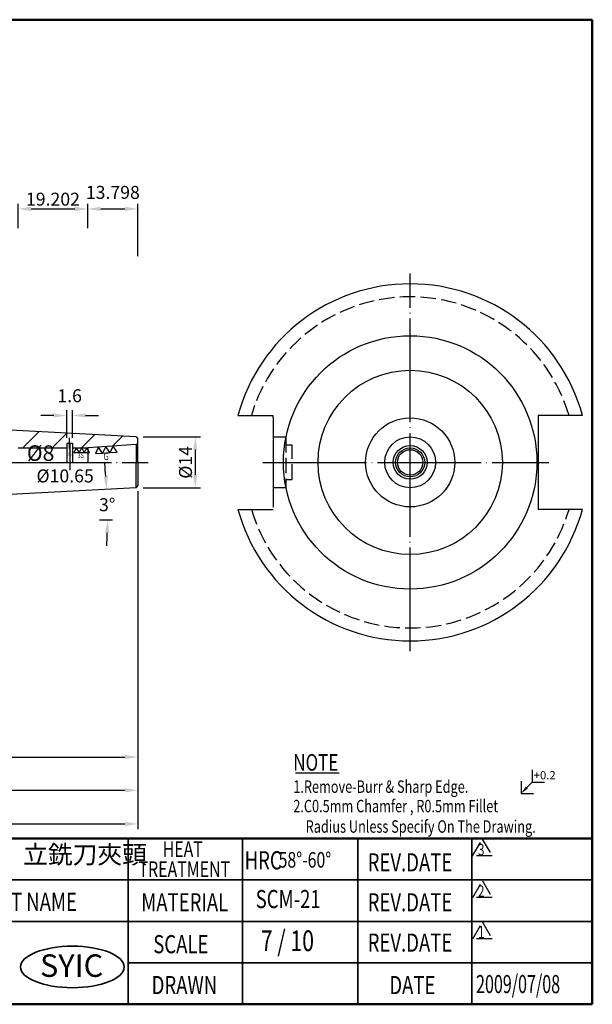
# Model space of a CAD drawing. Extents: x -5 to 279, y 5 to 200.
# Drawn here: x 169 to 279, y 5 to 195 of the extents above; entities that cross this region are included whole.
import ezdxf
from ezdxf.enums import TextEntityAlignment as Align

# ---------------------------------------------------------------- set-up
doc = ezdxf.new("R2010")
doc.units = 0
doc.header["$PDMODE"] = 3
for name, pattern in [('CENTER', [22, 20, -1, 0, -1]), ('CENTERJ', [12, 10, -1, 0, -1]), ('HIDDEN', [4, 3, -1])]:
    doc.linetypes.add(name, pattern=pattern)
doc.layers.get('DEFPOINTS').update_dxf_attribs({"linetype": 'CONTINUOUS', "lineweight": 18})
for name, color, linetype, lineweight in [('圖層1', 1, 'CENTER', 18), ('圖層2', 2, 'CONTINUOUS', 35), ('圖層3', 3, 'HIDDEN', 30), ('圖層4', 4, 'CONTINUOUS', 18), ('圖層5', 6, 'CENTERJ', 18), ('圖層6', 30, 'CONTINUOUS', 50)]:
    doc.layers.add(name, color=color, linetype=linetype, lineweight=lineweight)
doc.styles.add('CNS', font='romans.shx', dxfattribs={"width": 0.75, "bigfont": 'chineset.shx'})
doc.dimstyles.get("Standard").update_dxf_attribs({"dimtxt": 0.18, "dimasz": 0.18, "dimexe": 0.18, "dimexo": 0.0625, "dimgap": 0.09, "dimtad": 0, "dimtih": 1, "dimtoh": 1, "dimdec": 4, "dimzin": 0, "dimdsep": 46, "dimtxsty": 'Standard', "dimcen": 0.09, "dimadec": 0, "dimazin": 0, "dimtfac": 1, "dimtdec": 4, "dimtofl": 0, "dimtmove": 0, "dimatfit": 3, "dimfxl": 0, "dimtolj": 1, "dimtzin": 0, "dimarcsym": 0})

# ---------------------------------------------------------------- blocks, each defined once
blk = doc.blocks.new('*D67')
at = {"layer": 'DEFPOINTS', "color": 0, "lineweight": -3}
for p in [(191.5, 71.78), (109.32, 60.14), (191.5, 53.09)]:
    blk.add_point(p, dxfattribs=at)
at = {"layer": '圖層4', "lineweight": -2}
for p, q in [((191.5, 70.78), (191.5, 52.09)), ((109.32, 59.14), (109.32, 52.09)), ((111.82, 53.09), (189, 53.09))]:
    blk.add_line(p, q, dxfattribs=at)
at = {"layer": '圖層4', "lineweight": -3}
for points in [[(111.82, 53.51), (111.82, 52.68), (109.32, 53.09)], [(189, 53.51), (189, 52.68), (191.5, 53.09)]]:
    blk.add_solid(points, dxfattribs=at)
at = {"layer": '圖層4', "color": 3, "lineweight": -3, "insert": (150.41, 54.97), "char_height": 2.5, "attachment_point": 5, "style": 'CNS'}
blk.add_mtext('\\A1;117.4', dxfattribs=at)
blk = doc.blocks.new('*D66')
at = {"layer": 'DEFPOINTS', "color": 0, "lineweight": -3}
for p in [(191.5, 71.78), (84.82, 53.09), (191.5, 46.68)]:
    blk.add_point(p, dxfattribs=at)
at = {"layer": '圖層4', "lineweight": -2}
for p, q in [((191.5, 70.78), (191.5, 45.68)), ((84.82, 52.09), (84.82, 45.68)), ((87.32, 46.68), (189, 46.68))]:
    blk.add_line(p, q, dxfattribs=at)
at = {"layer": '圖層4', "lineweight": -3}
for points in [[(87.32, 47.09), (87.32, 46.26), (84.82, 46.68)], [(189, 47.09), (189, 46.26), (191.5, 46.68)]]:
    blk.add_solid(points, dxfattribs=at)
at = {"layer": '圖層4', "color": 3, "lineweight": -3, "insert": (138.16, 48.55), "char_height": 2.5, "attachment_point": 5, "style": 'CNS'}
blk.add_mtext('\\A1;152.4', dxfattribs=at)
blk = doc.blocks.new('*D65')
at = {"layer": 'DEFPOINTS', "color": 0, "lineweight": -3}
for p in [(191.5, 105.37), (13.7, 70.88), (191.5, 40.18)]:
    blk.add_point(p, dxfattribs=at)
at = {"layer": '圖層4', "lineweight": -2}
for p, q in [((191.5, 104.37), (191.5, 39.18)), ((13.7, 69.88), (13.7, 39.18)), ((16.2, 40.18), (189, 40.18))]:
    blk.add_line(p, q, dxfattribs=at)
at = {"layer": '圖層4', "lineweight": -3}
for points in [[(16.2, 40.6), (16.2, 39.77), (13.7, 40.18)], [(189, 40.6), (189, 39.77), (191.5, 40.18)]]:
    blk.add_solid(points, dxfattribs=at)
at = {"layer": '圖層4', "color": 3, "lineweight": -3, "insert": (102.6, 42.06), "char_height": 2.5, "attachment_point": 5, "style": 'CNS'}
blk.add_mtext('\\A1;254', dxfattribs=at)
blk = doc.blocks.new('*D63')
at = {"layer": 'DEFPOINTS', "color": 0, "lineweight": -3}
for p in [(191.15, 105.03), (121.05, 101.36), (185.61, 100.8), (184.12, 98.83), (186.59, 98.83)]:
    blk.add_point(p, dxfattribs=at)
at = {"layer": '圖層4', "lineweight": -2}
for start, end in [(4.27, 5.54), (357.46, 358.73)]:
    blk.add_arc((72.84, 98.83), 112.79, start, end, dxfattribs=at)
at = {"layer": '圖層4', "lineweight": -3}
for points in [[(185.73, 107.25), (184.9, 107.2), (185.47, 104.73)], [(185.19, 96.33), (186.02, 96.32), (185.63, 98.83)]]:
    blk.add_solid(points, dxfattribs=at)
at = {"layer": '圖層4', "color": 3, "lineweight": -3, "insert": (185.59, 101.78), "char_height": 2.5, "attachment_point": 5, "style": 'CNS'}
blk.add_mtext('\\A1;3°', dxfattribs=at)
blk = doc.blocks.new('*D76')
at = {"layer": 'DEFPOINTS', "color": 0, "lineweight": -3}
for p in [(191.5, 114.85), (191.5, 105.05), (202.57, 105.05)]:
    blk.add_point(p, dxfattribs=at)
at = {"layer": '圖層4', "lineweight": -2}
for p, q in [((192.5, 114.85), (203.57, 114.85)), ((202.57, 112.35), (202.57, 107.55)), ((192.5, 105.05), (203.57, 105.05))]:
    blk.add_line(p, q, dxfattribs=at)
at = {"layer": '圖層4', "lineweight": -3}
for points in [[(202.15, 112.35), (202.98, 112.35), (202.57, 114.85)], [(202.15, 107.55), (202.98, 107.55), (202.57, 105.05)]]:
    blk.add_solid(points, dxfattribs=at)
at = {"layer": '圖層4', "color": 3, "lineweight": -3, "insert": (200.69, 109.95), "char_height": 2.5, "attachment_point": 5, "rotation": 90, "style": 'CNS'}
blk.add_mtext('\\A1;%%c14', dxfattribs=at)
blk = doc.blocks.new('*D77')
at = {"layer": 'DEFPOINTS', "color": 0, "lineweight": -3}
for p in [(178.9, 119), (177.78, 113.66), (178.9, 113.66)]:
    blk.add_point(p, dxfattribs=at)
at = {"layer": '圖層4', "lineweight": -2}
for p, q in [((177.78, 114.66), (177.78, 120)), ((178.9, 114.66), (178.9, 120)), ((175.28, 119), (172.78, 119)), ((181.4, 119), (183.9, 119))]:
    blk.add_line(p, q, dxfattribs=at)
at = {"layer": '圖層4', "lineweight": -3}
for points in [[(175.28, 119.42), (175.28, 118.58), (177.78, 119)], [(181.4, 119.42), (181.4, 118.58), (178.9, 119)]]:
    blk.add_solid(points, dxfattribs=at)
at = {"layer": '圖層4', "color": 3, "lineweight": -3, "insert": (178.34, 122.81), "char_height": 2.5, "attachment_point": 5, "style": 'CNS'}
blk.add_mtext('\\A1;1.6', dxfattribs=at)
blk = doc.blocks.new('*D79')
at = {"layer": 'DEFPOINTS', "color": 0, "lineweight": -3}
for p in [(191.5, 158.86), (181.84, 154.16), (191.5, 148.73)]:
    blk.add_point(p, dxfattribs=at)
at = {"layer": '圖層4', "lineweight": -2}
for p, q in [((181.84, 155.16), (181.84, 159.86)), ((191.5, 149.73), (191.5, 159.86)), ((184.34, 158.86), (189, 158.86))]:
    blk.add_line(p, q, dxfattribs=at)
at = {"layer": '圖層4', "lineweight": -3}
for points in [[(184.34, 159.28), (184.34, 158.44), (181.84, 158.86)], [(189, 159.28), (189, 158.44), (191.5, 158.86)]]:
    blk.add_solid(points, dxfattribs=at)
at = {"layer": '圖層4', "color": 3, "lineweight": -3, "insert": (186.67, 162.05), "char_height": 2.5, "attachment_point": 5, "style": 'CNS'}
blk.add_mtext('\\A1;13.798', dxfattribs=at)
blk = doc.blocks.new('*D78')
at = {"layer": 'DEFPOINTS', "color": 0, "lineweight": -3}
for p in [(181.84, 158.86), (168.4, 154.16), (181.84, 154.16)]:
    blk.add_point(p, dxfattribs=at)
at = {"layer": '圖層4', "lineweight": -2}
for p, q in [((168.4, 155.16), (168.4, 159.86)), ((181.84, 155.16), (181.84, 159.86)), ((170.9, 158.86), (179.34, 158.86))]:
    blk.add_line(p, q, dxfattribs=at)
at = {"layer": '圖層4', "lineweight": -3}
for points in [[(170.9, 159.28), (170.9, 158.44), (168.4, 158.86)], [(179.34, 159.28), (179.34, 158.44), (181.84, 158.86)]]:
    blk.add_solid(points, dxfattribs=at)
at = {"layer": '圖層4', "color": 3, "lineweight": -3, "insert": (175.12, 160.74), "char_height": 2.5, "attachment_point": 5, "style": 'CNS'}
blk.add_mtext('\\A1;19.202', dxfattribs=at)

msp = doc.modelspace()

# ---------------------------------------------------------------- hatches: boundary and pattern name
at = {"layer": '圖層4', "lineweight": -3}
h = msp.add_hatch(dxfattribs=at)
h.set_pattern_fill('_USER', color=256, scale=4, angle=45, style=0, pattern_type=0)
h.set_pattern_definition([(45, (0, 0), (-2.82843, 2.82843), [])])
h.paths.add_polyline_path([(109.31644, 133.6947), (108.61644, 134.3947), (98.71144, 134.3947, -0.414213562), (98.15144, 134.9547), (98.15144, 143.55595, 0.414213562), (97.31144, 144.39595), (95.11106, 144.39595), (93.98517, 142.44584), (93.98517, 141.89786), (91.30039, 141.89786), (91.30039, 142.44584), (90.17449, 144.39595), (87.87894, 144.39595, 0.414213562), (87.03894, 143.55595), (87.03894, 134.3947), (84.81644, 134.3947), (47.38161, 128.93542), (47.3816, 128.9354), (47.38159, 128.93542), (14.89441, 124.19767, 0.372407339), (13.69644, 122.81233), (13.69644, 119.94845), (15.14385, 119.11279), (17.09144, 119.11279), (17.09144, 119.46279), (18.14144, 119.46279), (18.76703, 118.8372), (48.69644, 118.8372), (48.69644, 117.2972), (63.88644, 117.2972), (63.88644, 115.50345), (72.98644, 115.50345), (72.98644, 116.2472), (75.08644, 116.2472), (75.08644, 114.8472), (110.08644, 114.8472), (110.08644, 113.6572), (120.58644, 113.6572), (120.58644, 112.3972), (168.39643, 112.3972), (168.39643, 112.74733), (177.77639, 112.74733), (177.77639, 113.6747), (178.89639, 113.6747), (178.89639, 112.74733), (181.83779, 112.74733), (191.17086, 113.39996), (191.49644, 113.58794), (191.49644, 114.47729), (191.14692, 114.86547), (121.04714, 118.53925, -0.185339045), (116.46374, 120.57991), (111.3667, 125.67695, -0.198912367), (109.31644, 130.6267)])
h.paths.add_polyline_path([(106.22746, 121.38956), (109.07005, 126.85527), (112.39701, 125.125), (109.55442, 119.65928)], flags=24)
h.paths.add_polyline_path([(170.22513, 113.59815), (175.26084, 113.59815), (175.26084, 109.09815), (170.22513, 109.09815)], flags=9)

# ---------------------------------------------------------------- linework, layer by layer
at = {"layer": '圖層1', "lineweight": -3}
for p, q in [((244.02485, 73.49845), (244.02485, 146.39595)), ((11.69644, 109.9472), (193.49644, 109.9472)), ((215.62155, 109.9472), (270.73905, 109.9472))]:
    msp.add_line(p, q, dxfattribs=at)
at = {"layer": '圖層2', "lineweight": -3}
for p, q in [((191.14692, 114.86547), (121.04714, 118.53925)), ((210.79096, 119.015), (217.62155, 119.015)), ((217.62155, 118.58801), (217.62155, 119.015)), ((217.62155, 118.58801), (217.62155, 101.30639)), ((268.73905, 119.015), (268.73905, 100.8794)), ((270.28457, 119.015), (268.73905, 119.015)), ((277.25874, 119.015), (270.28457, 119.015)), ((191.14692, 114.86547), (191.49644, 114.47729)), ((191.49644, 109.9472), (191.49644, 114.48719)), ((191.49644, 113.74911), (191.49644, 114.47729)), ((168.39643, 112.74733), (177.77639, 112.74733)), ((177.77639, 113.6747), (177.77639, 109.9472)), ((177.77639, 113.6747), (178.89639, 113.6747)), ((178.89639, 113.6747), (178.89639, 109.9472)), ((178.89639, 112.74733), (181.83779, 112.74733)), ((191.17086, 113.39996), (181.83779, 112.74733)), ((181.83779, 112.74733), (181.83779, 109.9472)), ((181.83779, 112.74733), (181.83779, 110.64724)), ((191.49644, 109.9472), (191.49644, 105.41712)), ((191.14692, 105.02894), (121.04714, 101.35516)), ((191.14692, 105.02894), (191.49644, 105.41712)), ((210.79096, 100.8794), (217.62155, 100.8794)), ((270.28457, 100.8794), (268.73905, 100.8794)), ((277.25874, 100.8794), (270.28457, 100.8794)), ((230.31061, 49.96803), (221.92647, 49.96803))]:
    msp.add_line(p, q, dxfattribs=at)
at = {"layer": '圖層2'}
for p, q in [((189.65263, 37.3717), (189.65263, 5.3717)), ((211.65263, 37.3717), (211.65263, 5.3717)), ((233.90263, 5.3717), (233.90263, 37.3717)), ((255.90263, 37.3717), (255.90263, 5.3717)), ((279.15263, 29.3717), (1.15263, 29.3717)), ((1.15263, 21.3717), (279.15263, 21.3717)), ((279.15263, 13.3717), (189.65263, 13.3717))]:
    msp.add_line(p, q, dxfattribs=at)
at = {"layer": '圖層2', "lineweight": -3}
for radius in [24.4475, 17.78, 8.59204, 4.89995]:
    msp.add_circle((244.02485, 109.9472), radius, dxfattribs=at)
for start, end in [(15.2615565, 164.7384435), (195.2615565, 344.7384435)]:
    msp.add_arc((244.02485, 109.9472), 34.44875, start, end, dxfattribs=at)
at = {"layer": '圖層2'}
msp.add_ellipse((178.8728, 12.58109), major_axis=(10, 0), ratio=0.4, dxfattribs=at)
at = {"layer": '圖層3', "lineweight": -3}
for p, q in [((217.62155, 114.8472), (220.07155, 114.8472)), ((220.07155, 114.8472), (220.07155, 105.0472)), ((221.26155, 113.28095), (220.07155, 113.28095)), ((221.26155, 106.61345), (221.26155, 113.28095)), ((220.07155, 106.61345), (221.26155, 106.61345)), ((220.07155, 105.0472), (217.62155, 105.0472)), ((265.40182, 48.43519), (265.40182, 46.03519)), ((265.40182, 46.03519), (267.80182, 46.03519))]:
    msp.add_line(p, q, dxfattribs=at)
for points in [[(257.93264, 37.25632), (259.80764, 34.00872), (256.05764, 34.00872)], [(257.95263, 29.2217), (259.82763, 25.9741), (256.07763, 25.9741)], [(257.95263, 21.2217), (259.82763, 17.9741), (256.07763, 17.9741)]]:
    msp.add_lwpolyline(points, close=True, dxfattribs=at)
for start, end in [(16.4875112, 163.5124888), (196.4875112, 343.5124888)]:
    msp.add_arc((244.02485, 109.9472), 31.95066, start, end, dxfattribs=at)
at = {"layer": '圖層4', "lineweight": -3}
for p, q in [((191.17086, 113.39996), (191.49644, 113.58794)), ((191.17086, 113.39996), (191.17086, 109.9472)), ((191.1739, 105.02182), (191.1739, 109.9472)), ((184.12377, 98.82871), (186.59018, 98.82871)), ((267.56197, 50.63782), (267.56197, 48.23782)), ((267.56197, 48.23782), (269.96197, 48.23782))]:
    msp.add_line(p, q, dxfattribs=at)
for points in [[(179.66008, 112.74733), (179.16008, 111.88131), (180.16008, 111.88131)], [(180.66008, 112.74733), (180.16008, 111.88131), (181.16008, 111.88131)], [(181.66008, 112.74733), (181.16008, 111.88131), (182.16008, 111.88131)], [(183.91275, 112.89243), (183.29903, 111.63412), (184.69562, 111.73178)], [(185.30934, 112.99009), (184.69562, 111.73178), (186.09221, 111.82943)], [(186.70593, 113.08775), (186.09221, 111.82943), (187.4888, 111.92709)]]:
    msp.add_lwpolyline(points, close=True, dxfattribs=at)
msp.add_lwpolyline([(266.52213, 47.17752), (267.56197, 48.23782)], dxfattribs=at)
for radius in [3.26264, 2.80013, 2.45]:
    msp.add_circle((244.02485, 109.9472), radius, dxfattribs=at)
msp.add_solid([(266.71251, 46.99081), (265.40182, 46.03519), (266.33174, 47.36424)], dxfattribs=at)
at = {"layer": '圖層5', "lineweight": -3}
msp.add_line((178.33639, 112.6572), (178.33639, 114.6572), dxfattribs=at)
at = {"layer": '圖層6'}
for p, q in [((279.15263, 195.3717), (1.15263, 195.3717)), ((279.15263, 5.3717), (279.15263, 195.3717)), ((1.15263, 37.3717), (279.15263, 37.3717)), ((1.15263, 5.3717), (279.15263, 5.3717))]:
    msp.add_line(p, q, dxfattribs=at)

# ---------------------------------------------------------------- texts
at = {"layer": '圖層2', "lineweight": -3, "style": 'CNS', "width": 0.75}
for s, height, p in [('NOTE', 3.2, (221.47987, 50.45107)), ('HEAT', 3, (196.28312, 33.82277)), ('HRC', 3.5, (212.08565, 31.41423)), ('REV.DATE', 3.5, (235.82046, 31.00991)), ('TREATMENT', 3, (191.62959, 29.94517)), ('PART NAME', 3.5, (160.30263, 23.40077)), ('MATERIAL', 3.5, (192.14664, 23.31366)), ('REV.DATE', 3.5, (235.82046, 23.31125)), ('REV.DATE', 3.5, (235.82046, 15.52704)), ('SCALE', 3.5, (194.46885, 15.2259)), ('DRAWN', 3.5, (194.15087, 7.3367)), ('DATE', 3.5, (239.9986, 7.33352))]:
    msp.add_text(s, height=height, dxfattribs=at).set_placement(p)
at = {"layer": '圖層2', "style": 'CNS', "width": 0.75}
for s, height, p in [('SCM-21', 3.5, (214.22095, 23.93634)), ('7 / 10', 4, (215.21524, 15.63031))]:
    msp.add_text(s, height=height, dxfattribs=at).set_placement(p)
at = {"layer": '圖層3', "lineweight": -3, "style": 'CNS'}
for s, height, width, p in [('1.Remove-Burr & Sharp Edge.', 2.4, 0.75, (221.47987, 46.17526)), ('2.C0.5mm Chamfer , R0.5mm Fillet ', 2.4, 0.75, (221.47987, 42.42505)), ('Radius Unless Specify On The Drawing.', 2.4, 0.75, (223.86586, 38.48082)), (' 58%%D-60%%D', 3, 0.75, (217.95127, 31.74705)), ('2009/07/08', 3.5, 0.65, (256.72938, 7.52558))]:
    msp.add_text(s, height=height, dxfattribs=dict(at, width=width)).set_placement(p)
at = {"layer": '圖層4', "lineweight": -3, "style": 'CNS', "width": 0.75}
msp.add_text('3S', height=1, dxfattribs=at).set_placement((179.88306, 110.81622))
msp.add_text('G', height=1.4, rotation=4, dxfattribs=at).set_placement((184.92466, 110.34449))
at = {"layer": '圖層4', "style": 'CNS', "width": 0.75}
for s, height, p in [('3', 2.2, (257.104, 34.11777)), ('2', 2.2, (257.10661, 26.11631)), ('1', 2.4, (257.05992, 18.10122))]:
    msp.add_text(s, height=height, dxfattribs=at).set_placement(p)
at = {"layer": '圖層4', "color": 3, "lineweight": -3, "style": 'CNS'}
for s, insert, char_height, attachment_point in [('%%c8', (172.74299, 111.34815), 3, 5), ('%%c10.65', (177.4702, 107.01074), 2.5, 5), ('+0.2', (267.84532, 50.37828), 1.6, 1), ('{\\f新細明體|b0|i0|c136|p18;立銑刀夾頭}', (169.36915, 36.02112), 3.5, 1)]:
    msp.add_mtext(s, dxfattribs=dict(at, insert=insert, char_height=char_height, attachment_point=attachment_point))
at = {"layer": '圖層6', "style": 'CNS'}
msp.add_text('SYIC', height=4, dxfattribs=at).set_placement((172.6245, 10.66493), (184.81498, 10.66493), align=Align.ALIGNED)

# ---------------------------------------------------------------- dimensions: what is measured, and where the dimension line sits
at = {"layer": '圖層4', "lineweight": -3}
for base, p1, p2, override, picture, middle in [((191.49644, 158.86053), (181.83779, 154.15834), (191.49644, 148.73236), {"dimtxt": 2.5, "dimasz": 2.5, "dimexe": 1, "dimexo": 1, "dimgap": 0.625, "dimtad": 1, "dimtih": 0, "dimtoh": 0, "dimdec": 3, "dimlfac": 1.428571, "dimzin": 8, "dimtxsty": 'CNS', "dimcen": 0, "dimclrd": 256, "dimclre": 256, "dimclrt": 3, "dimadec": 4, "dimazin": 2, "dimtp": 0.2, "dimtm": 0.2, "dimtfac": 0.6, "dimtdec": 3, "dimtmove": 2, "dimtzin": 8}, '*D79', (186.66712, 162.04803)), ((181.83779, 158.86053), (168.39643, 154.15834), (181.83779, 154.15834), {"dimtxt": 2.5, "dimasz": 2.5, "dimexe": 1, "dimexo": 1, "dimgap": 0.625, "dimtad": 1, "dimtih": 0, "dimtoh": 0, "dimdec": 3, "dimlfac": 1.428571, "dimzin": 8, "dimtxsty": 'CNS', "dimcen": 0, "dimclrd": 256, "dimclre": 256, "dimclrt": 3, "dimadec": 4, "dimazin": 2, "dimtp": 0.2, "dimtm": 0.2, "dimtfac": 0.6, "dimtdec": 3, "dimtmove": 2, "dimtzin": 8}, '*D78', (175.11711, 160.73553)), ((178.89639, 118.99885), (177.77639, 113.6572), (178.89639, 113.6572), {"dimtxt": 2.5, "dimasz": 2.5, "dimexe": 1, "dimexo": 1, "dimgap": 0.625, "dimtad": 1, "dimdec": 3, "dimlfac": 1.428571, "dimzin": 8, "dimtxsty": 'CNS', "dimcen": 0, "dimclrd": 256, "dimclre": 256, "dimclrt": 3, "dimadec": 4, "dimazin": 2, "dimtp": 0.2, "dimtm": -0.25, "dimtfac": 0.6, "dimtdec": 3, "dimtmove": 2, "dimtzin": 8}, '*D77', (178.33639, 122.81135)), ((191.49644, 40.18446), (13.69644, 70.87875), (191.49644, 105.37074), {"dimtxt": 2.5, "dimasz": 2.5, "dimexe": 1, "dimexo": 1, "dimgap": 0.625, "dimtad": 1, "dimtih": 0, "dimtoh": 0, "dimdec": 3, "dimlfac": 1.428571, "dimzin": 8, "dimtxsty": 'CNS', "dimcen": 0, "dimclrd": 256, "dimclre": 256, "dimclrt": 3, "dimadec": 4, "dimazin": 2, "dimtp": 0.2, "dimtm": 0.2, "dimtfac": 0.6, "dimtdec": 3, "dimtmove": 2, "dimtzin": 8}, '*D65', (102.59644, 42.05946)), ((191.49644, 46.67541), (84.81644, 53.09292), (191.49644, 71.7776), {"dimtxt": 2.5, "dimasz": 2.5, "dimexe": 1, "dimexo": 1, "dimgap": 0.625, "dimtad": 1, "dimtih": 0, "dimtoh": 0, "dimdec": 3, "dimlfac": 1.428571, "dimzin": 8, "dimtxsty": 'CNS', "dimcen": 0, "dimclrd": 256, "dimclre": 256, "dimclrt": 3, "dimadec": 4, "dimazin": 2, "dimtp": 0.2, "dimtm": 0.2, "dimtfac": 0.6, "dimtdec": 3, "dimtmove": 2, "dimtzin": 8}, '*D66', (138.15644, 48.55041)), ((191.49644, 53.09292), (109.31644, 60.13594), (191.49644, 71.7776), {"dimtxt": 2.5, "dimasz": 2.5, "dimexe": 1, "dimexo": 1, "dimgap": 0.625, "dimtad": 1, "dimtih": 0, "dimtoh": 0, "dimdec": 3, "dimlfac": 1.428571, "dimzin": 8, "dimtxsty": 'CNS', "dimcen": 0, "dimclrd": 256, "dimclre": 256, "dimclrt": 3, "dimadec": 4, "dimazin": 2, "dimtp": 0.2, "dimtm": 0.2, "dimtfac": 0.6, "dimtdec": 3, "dimtmove": 2, "dimtzin": 8}, '*D67', (150.40644, 54.96792))]:
    dim = msp.add_linear_dim(base=base, p1=p1, p2=p2, dimstyle='Standard', override=override, dxfattribs=at)
    dim.commit()
    dim.dimension.update_dxf_attribs({"geometry": picture, "text_midpoint": middle})
dim = msp.add_linear_dim(base=(202.56719, 105.04725), p1=(191.49644, 114.84715), p2=(191.49644, 105.04725), angle=90, text='%%c<>', dimstyle='Standard', override={"dimtxt": 2.5, "dimasz": 2.5, "dimexe": 1, "dimexo": 1, "dimgap": 0.625, "dimtad": 1, "dimtih": 0, "dimtoh": 0, "dimdec": 3, "dimlfac": 1.428571, "dimzin": 8, "dimtxsty": 'CNS', "dimcen": 0, "dimclrd": 256, "dimclre": 256, "dimclrt": 3, "dimaunit": 1, "dimadec": 4, "dimazin": 2, "dimtp": 0.3, "dimtm": -0.25, "dimtfac": 0.6, "dimtdec": 3, "dimtmove": 2, "dimtzin": 8}, dxfattribs=at)
dim.commit()
dim.dimension.update_dxf_attribs({"geometry": '*D76', "text_midpoint": (200.69219, 109.9472)})
dim = msp.add_angular_dim_2l(base=(185.61222, 100.79717), line1=((184.12377, 98.82871), (186.59018, 98.82871)), line2=((191.14692, 105.02894), (121.04714, 101.35516)), dimstyle='Standard', override={"dimtxt": 2.5, "dimasz": 2.5, "dimexe": 1, "dimexo": 1, "dimgap": 0.625, "dimtad": 1, "dimdec": 3, "dimlfac": 1.428571, "dimzin": 8, "dimtxsty": 'CNS', "dimcen": 0, "dimclrd": 256, "dimclre": 256, "dimclrt": 3, "dimadec": 4, "dimazin": 2, "dimtp": 0.2, "dimtm": -0.25, "dimtfac": 0.6, "dimtdec": 3, "dimtmove": 2, "dimtzin": 8}, dxfattribs=at)
dim.commit()
dim.dimension.update_dxf_attribs({"geometry": '*D63', "text_midpoint": (185.59075, 101.7812)})

# ---------------------------------------------------------------- leaders
msp.add_leader([(178.37139, 113.6572), (178.37139, 108.45836)], dimstyle='Standard', override={"dimtxt": 2.5, "dimasz": 2.5, "dimexe": 1, "dimexo": 1, "dimgap": 0.625, "dimdec": 3, "dimzin": 8, "dimtxsty": 'CNS', "dimcen": 0, "dimclrd": 256, "dimclre": 256, "dimclrt": 3, "dimadec": 4, "dimazin": 2, "dimtp": -0.15, "dimtm": -0.15, "dimtfac": 0.6, "dimtdec": 3, "dimtmove": 2, "dimtzin": 8}, dxfattribs=at)

doc.saveas('drawing.dxf')
